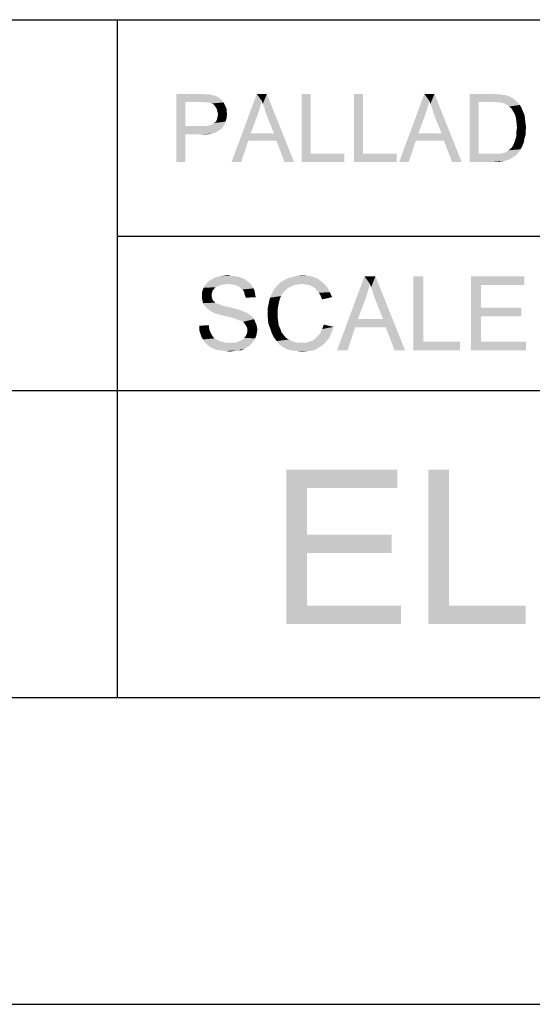
# Model space of a CAD drawing. Units: inches. Extents: x 0 to 44, y 0 to 34.
# Drawn here: x 21.9 to 25.2, y 0 to 6.4 of the extents above; entities that cross this region are included whole.
import ezdxf

# ---------------------------------------------------------------- set-up
doc = ezdxf.new("R2010")
doc.units = ezdxf.units.IN
doc.header["$LTSCALE"] = 2.42
doc.header["$MEASUREMENT"] = 0
doc.layers.get('0').update_dxf_attribs({"linetype": 'CONTINUOUS'})
doc.layers.add('BORDER', color=7, linetype='CONTINUOUS')
doc.layers.add('TEXT', color=7, linetype='CONTINUOUS')

msp = doc.modelspace()

# ---------------------------------------------------------------- linework, layer by layer
at = {"color": 7, "linetype": 'Continuous'}
msp.add_line((0, 0), (44, 0), dxfattribs=at)
at = {"layer": 'BORDER', "color": 7, "linetype": 'Continuous'}
for p, q in [((1.9826, 6.3703), (43.1566, 6.3703)), ((22.5576, 6.3703), (22.5576, 1.9826)), ((22.5576, 4.9703), (43.1578, 4.9703)), ((1.9826, 3.9703), (43.1578, 3.9703)), ((43.1578, 1.9826), (1.9826, 1.9826))]:
    msp.add_line(p, q, dxfattribs=at)
at = {"layer": 'TEXT', "color": 7, "linetype": 'Continuous'}
for points in [[(22.9411, 5.8903), (23.1008, 5.8903), (22.9998, 5.8381)], [(22.9998, 5.8381), (22.9411, 5.4503), (22.9411, 5.8903)], [(23.1008, 5.8903), (23.1236, 5.887), (22.9998, 5.8381)], [(23.1562, 5.887), (23.1693, 5.8837), (22.9998, 5.8381)], [(23.1399, 5.887), (23.1562, 5.887), (22.9998, 5.8381)], [(23.1236, 5.887), (23.1399, 5.887), (22.9998, 5.8381)], [(23.1693, 5.8837), (23.1823, 5.8805), (22.9998, 5.8381)], [(23.1823, 5.8805), (23.1986, 5.8772), (22.9998, 5.8381)], [(23.1986, 5.8772), (23.2084, 5.8707), (22.9998, 5.8381)], [(23.2084, 5.8707), (23.2214, 5.8642), (22.9998, 5.8381)], [(23.2214, 5.8642), (23.2312, 5.8544), (22.9998, 5.8381)], [(23.4952, 5.8446), (23.2996, 5.4503), (23.4626, 5.8903)], [(23.4626, 5.8903), (23.5278, 5.8903), (23.4952, 5.8446)], [(23.5017, 5.8251), (23.4952, 5.8446), (23.5278, 5.8903)], [(23.5115, 5.8023), (23.5017, 5.8251), (23.5278, 5.8903)], [(23.518, 5.7762), (23.5115, 5.8023), (23.5278, 5.8903)], [(23.5278, 5.7501), (23.518, 5.7762), (23.5278, 5.8903)], [(23.5734, 5.636), (23.5278, 5.7501), (23.5278, 5.8903)], [(23.5897, 5.5871), (23.5734, 5.636), (23.5278, 5.8903)], [(23.6419, 5.4503), (23.5897, 5.5871), (23.5278, 5.8903)], [(23.6419, 5.4503), (23.5278, 5.8903), (23.7038, 5.4503)], [(23.8113, 5.8903), (23.8113, 5.5024), (23.7527, 5.4503)], [(23.8113, 5.8903), (23.7527, 5.4503), (23.7527, 5.8903)], [(24.1503, 5.8903), (24.1503, 5.5024), (24.0916, 5.4503)], [(24.1503, 5.8903), (24.0916, 5.4503), (24.0916, 5.8903)], [(24.5805, 5.8446), (24.385, 5.4503), (24.5479, 5.8903)], [(24.5479, 5.8903), (24.6131, 5.8903), (24.5805, 5.8446)], [(24.587, 5.8251), (24.5805, 5.8446), (24.6131, 5.8903)], [(24.5968, 5.8023), (24.587, 5.8251), (24.6131, 5.8903)], [(24.6033, 5.7762), (24.5968, 5.8023), (24.6131, 5.8903)], [(24.6131, 5.7501), (24.6033, 5.7762), (24.6131, 5.8903)], [(24.6587, 5.636), (24.6131, 5.7501), (24.6131, 5.8903)], [(24.675, 5.5871), (24.6587, 5.636), (24.6131, 5.8903)], [(24.7272, 5.4503), (24.675, 5.5871), (24.6131, 5.8903)], [(24.7272, 5.4503), (24.6131, 5.8903), (24.7891, 5.4503)], [(24.8413, 5.8903), (24.9912, 5.8903), (24.8999, 5.8381)], [(24.8999, 5.8381), (24.8413, 5.4503), (24.8413, 5.8903)], [(24.9912, 5.8903), (25.0173, 5.887), (24.8999, 5.8381)], [(25.0368, 5.887), (25.0564, 5.8837), (24.8999, 5.8381)], [(25.0173, 5.887), (25.0368, 5.887), (24.8999, 5.8381)], [(25.0694, 5.8837), (25.089, 5.8772), (24.8999, 5.8381)], [(25.0564, 5.8837), (25.0694, 5.8837), (24.8999, 5.8381)], [(25.089, 5.8772), (25.1053, 5.8707), (24.8999, 5.8381)], [(25.1053, 5.8707), (25.1216, 5.8609), (24.8999, 5.8381)], [(25.1216, 5.8609), (25.1346, 5.8511), (24.8999, 5.8381)], [(22.9998, 5.8381), (22.9998, 5.6817), (22.9411, 5.4503)], [(23.2312, 5.8544), (23.241, 5.8446), (22.9998, 5.8381)], [(23.1073, 5.8381), (22.9998, 5.8381), (23.241, 5.8446)], [(23.1269, 5.8348), (23.1073, 5.8381), (23.241, 5.8446)], [(23.1399, 5.8348), (23.1269, 5.8348), (23.241, 5.8446)], [(23.153, 5.8348), (23.1399, 5.8348), (23.241, 5.8446)], [(23.153, 5.8348), (23.241, 5.8446), (23.2475, 5.8348)], [(23.2475, 5.8348), (23.1595, 5.8316), (23.153, 5.8348)], [(23.1725, 5.8283), (23.1595, 5.8316), (23.2475, 5.8348)], [(23.1823, 5.8218), (23.1725, 5.8283), (23.2475, 5.8348)], [(23.1823, 5.8218), (23.2475, 5.8348), (23.254, 5.8218)], [(23.254, 5.8218), (23.1888, 5.8153), (23.1823, 5.8218)], [(23.1888, 5.8153), (23.254, 5.8218), (23.2605, 5.8088)], [(23.2605, 5.8088), (23.1953, 5.8055), (23.1888, 5.8153)], [(23.2019, 5.7957), (23.1953, 5.8055), (23.2605, 5.8088)], [(23.2019, 5.7957), (23.2605, 5.8088), (23.267, 5.7925)], [(23.4952, 5.8446), (23.4821, 5.799), (23.2996, 5.4503)], [(23.4821, 5.799), (23.4691, 5.7566), (23.2996, 5.4503)], [(24.5805, 5.8446), (24.5675, 5.799), (24.385, 5.4503)], [(24.5675, 5.799), (24.5544, 5.7566), (24.385, 5.4503)], [(24.8999, 5.8381), (24.8999, 5.5024), (24.8413, 5.4503)], [(24.9912, 5.8381), (24.8999, 5.8381), (25.1346, 5.8511)], [(25.0173, 5.8348), (24.9912, 5.8381), (25.1346, 5.8511)], [(25.0368, 5.8348), (25.0173, 5.8348), (25.1346, 5.8511)], [(25.0368, 5.8348), (25.1346, 5.8511), (25.1509, 5.8348)], [(25.1509, 5.8348), (25.0531, 5.8316), (25.0368, 5.8348)], [(25.0661, 5.8283), (25.0531, 5.8316), (25.1509, 5.8348)], [(25.0824, 5.8186), (25.0661, 5.8283), (25.1509, 5.8348)], [(25.0824, 5.8186), (25.1509, 5.8348), (25.1672, 5.8186)], [(25.1672, 5.8186), (25.0987, 5.8088), (25.0824, 5.8186)], [(25.0987, 5.8088), (25.1672, 5.8186), (25.177, 5.799)], [(25.177, 5.799), (25.1118, 5.7957), (25.0987, 5.8088)], [(25.1216, 5.7794), (25.1118, 5.7957), (25.177, 5.799)], [(25.1216, 5.7794), (25.177, 5.799), (25.1867, 5.7762)], [(23.1986, 5.711), (23.2051, 5.7273), (23.267, 5.7338)], [(23.1986, 5.711), (23.267, 5.7338), (23.2605, 5.711)], [(23.267, 5.7925), (23.2051, 5.786), (23.2019, 5.7957)], [(23.2051, 5.786), (23.267, 5.7925), (23.267, 5.7762)], [(23.267, 5.7762), (23.2084, 5.7729), (23.2051, 5.786)], [(23.267, 5.7338), (23.2051, 5.7273), (23.2084, 5.7403)], [(23.2084, 5.7729), (23.267, 5.7762), (23.2703, 5.7631)], [(23.2703, 5.7631), (23.2116, 5.7599), (23.2084, 5.7729)], [(23.2084, 5.7403), (23.2116, 5.7599), (23.2703, 5.7631)], [(23.2084, 5.7403), (23.2703, 5.7631), (23.267, 5.7338)], [(23.4691, 5.7566), (23.4235, 5.636), (23.2996, 5.4503)], [(24.5544, 5.7566), (24.5088, 5.636), (24.385, 5.4503)], [(25.1867, 5.7762), (25.1346, 5.7566), (25.1216, 5.7794)], [(25.1346, 5.7566), (25.1867, 5.7762), (25.1965, 5.7534)], [(25.1965, 5.7534), (25.1411, 5.7338), (25.1346, 5.7566)], [(25.1411, 5.7338), (25.1965, 5.7534), (25.1998, 5.7273)], [(25.1998, 5.7273), (25.1444, 5.7045), (25.1411, 5.7338)], [(22.9998, 5.6817), (22.9998, 5.6295), (22.9411, 5.4503)], [(23.1334, 5.6817), (23.2344, 5.6654), (22.9998, 5.6295)], [(23.1073, 5.6817), (23.1334, 5.6817), (22.9998, 5.6295)], [(22.9998, 5.6817), (23.1073, 5.6817), (22.9998, 5.6295)], [(23.1334, 5.6817), (23.1562, 5.6849), (23.2507, 5.6882)], [(23.1334, 5.6817), (23.2507, 5.6882), (23.2344, 5.6654)], [(23.2507, 5.6882), (23.1562, 5.6849), (23.1725, 5.6914)], [(23.1725, 5.6914), (23.1856, 5.7012), (23.2605, 5.711)], [(23.1725, 5.6914), (23.2605, 5.711), (23.2507, 5.6882)], [(23.2605, 5.711), (23.1856, 5.7012), (23.1986, 5.711)], [(25.1444, 5.7045), (25.1998, 5.7273), (25.203, 5.7012)], [(25.203, 5.7012), (25.1476, 5.6719), (25.1444, 5.7045)], [(25.2063, 5.6719), (25.1444, 5.6491), (25.1476, 5.6719)], [(25.1444, 5.6491), (25.2063, 5.6719), (25.203, 5.6458)], [(25.1476, 5.6719), (25.203, 5.7012), (25.2063, 5.6719)], [(22.9411, 5.4503), (22.9998, 5.6295), (22.9998, 5.4503)], [(23.2344, 5.6654), (23.2247, 5.6588), (22.9998, 5.6295)], [(23.2247, 5.6588), (23.2116, 5.6491), (22.9998, 5.6295)], [(23.2116, 5.6491), (23.1986, 5.6426), (22.9998, 5.6295)], [(23.1986, 5.6426), (23.1856, 5.636), (22.9998, 5.6295)], [(23.1856, 5.636), (23.1693, 5.6328), (22.9998, 5.6295)], [(23.1073, 5.6295), (22.9998, 5.6295), (23.1693, 5.6328)], [(23.1301, 5.6295), (23.1073, 5.6295), (23.1693, 5.6328)], [(23.1301, 5.6295), (23.1693, 5.6328), (23.1497, 5.6295)], [(23.4235, 5.636), (23.4072, 5.5871), (23.2996, 5.4503)], [(23.4235, 5.636), (23.5734, 5.636), (23.4072, 5.5871)], [(23.5897, 5.5871), (23.4072, 5.5871), (23.5734, 5.636)], [(24.5088, 5.636), (24.4925, 5.5871), (24.385, 5.4503)], [(24.5088, 5.636), (24.6587, 5.636), (24.4925, 5.5871)], [(24.675, 5.5871), (24.4925, 5.5871), (24.6587, 5.636)], [(25.1965, 5.6034), (25.1346, 5.5871), (25.1411, 5.6067)], [(25.203, 5.623), (25.1411, 5.6067), (25.1444, 5.6263)], [(25.1411, 5.6067), (25.203, 5.623), (25.1965, 5.6034)], [(25.203, 5.6458), (25.1444, 5.6263), (25.1444, 5.6491)], [(25.1444, 5.6263), (25.203, 5.6458), (25.203, 5.623)], [(23.2996, 5.4503), (23.4072, 5.5871), (23.3616, 5.4503)], [(24.385, 5.4503), (24.4925, 5.5871), (24.4469, 5.4503)], [(25.102, 5.5317), (25.1118, 5.5415), (25.1802, 5.548)], [(25.102, 5.5317), (25.1802, 5.548), (25.1704, 5.5317)], [(25.1802, 5.548), (25.1118, 5.5415), (25.1216, 5.5546)], [(25.1867, 5.5643), (25.1216, 5.5546), (25.1281, 5.5708)], [(25.1216, 5.5546), (25.1867, 5.5643), (25.1802, 5.548)], [(25.1933, 5.5806), (25.1281, 5.5708), (25.1346, 5.5871)], [(25.1281, 5.5708), (25.1933, 5.5806), (25.1867, 5.5643)], [(25.1346, 5.5871), (25.1965, 5.6034), (25.1933, 5.5806)], [(23.8113, 5.5024), (24.0297, 5.5024), (23.7527, 5.4503)], [(23.7527, 5.4503), (24.0297, 5.5024), (24.0297, 5.4503)], [(24.1503, 5.5024), (24.3687, 5.5024), (24.0916, 5.4503)], [(24.0916, 5.4503), (24.3687, 5.5024), (24.3687, 5.4503)], [(25.0336, 5.5024), (25.1444, 5.4959), (24.8413, 5.4503)], [(25.014, 5.5024), (25.0336, 5.5024), (24.8413, 5.4503)], [(24.9944, 5.5024), (25.014, 5.5024), (24.8413, 5.4503)], [(24.8999, 5.5024), (24.9944, 5.5024), (24.8413, 5.4503)], [(25.1444, 5.4959), (25.1216, 5.4796), (24.8413, 5.4503)], [(25.1216, 5.4796), (25.0987, 5.4666), (24.8413, 5.4503)], [(25.0336, 5.5024), (25.0499, 5.5057), (25.1639, 5.5187)], [(25.0336, 5.5024), (25.1639, 5.5187), (25.1444, 5.4959)], [(25.0499, 5.5057), (25.0629, 5.5089), (25.1639, 5.5187)], [(25.0629, 5.5089), (25.0727, 5.5122), (25.1639, 5.5187)], [(25.1639, 5.5187), (25.0727, 5.5122), (25.0857, 5.5187)], [(25.0857, 5.5187), (25.0922, 5.5252), (25.1704, 5.5317)], [(25.0857, 5.5187), (25.1704, 5.5317), (25.1639, 5.5187)], [(25.1704, 5.5317), (25.0922, 5.5252), (25.102, 5.5317)], [(25.0987, 5.4666), (25.0694, 5.4568), (24.8413, 5.4503)], [(24.9977, 5.4503), (24.8413, 5.4503), (25.0694, 5.4568)], [(24.9977, 5.4503), (25.0694, 5.4568), (25.0368, 5.4503)], [(23.2496, 4.7138), (23.2745, 4.7174), (23.2994, 4.7138)], [(23.7261, 4.7138), (23.7581, 4.7174), (23.7936, 4.7138)], [(23.2781, 4.6605), (23.1252, 4.6498), (23.1394, 4.6676)], [(23.2781, 4.6605), (23.2496, 4.6569), (23.1252, 4.6498)], [(23.2496, 4.6569), (23.2283, 4.6534), (23.1252, 4.6498)], [(23.1252, 4.6498), (23.2283, 4.6534), (23.2105, 4.6463)], [(23.4025, 4.6783), (23.1394, 4.6676), (23.1501, 4.6783)], [(23.1394, 4.6676), (23.4025, 4.6783), (23.4203, 4.664)], [(23.1394, 4.6676), (23.4203, 4.664), (23.2781, 4.6605)], [(23.3883, 4.6889), (23.1501, 4.6783), (23.1679, 4.6889)], [(23.1501, 4.6783), (23.3883, 4.6889), (23.4025, 4.6783)], [(23.367, 4.6996), (23.1679, 4.6889), (23.1856, 4.6996)], [(23.1679, 4.6889), (23.367, 4.6996), (23.3883, 4.6889)], [(23.3456, 4.7067), (23.1856, 4.6996), (23.207, 4.7067)], [(23.1856, 4.6996), (23.3456, 4.7067), (23.367, 4.6996)], [(23.3243, 4.7103), (23.207, 4.7067), (23.2283, 4.7103)], [(23.207, 4.7067), (23.3243, 4.7103), (23.3456, 4.7067)], [(23.2994, 4.7138), (23.2283, 4.7103), (23.2496, 4.7138)], [(23.2283, 4.7103), (23.2994, 4.7138), (23.3243, 4.7103)], [(23.303, 4.6569), (23.2781, 4.6605), (23.4203, 4.664)], [(23.3243, 4.6534), (23.303, 4.6569), (23.4203, 4.664)], [(23.3243, 4.6534), (23.4203, 4.664), (23.431, 4.6498)], [(23.431, 4.6498), (23.3421, 4.6463), (23.3243, 4.6534)], [(23.7545, 4.6605), (23.5945, 4.6498), (23.6159, 4.6711)], [(23.7545, 4.6605), (23.7296, 4.6569), (23.5945, 4.6498)], [(23.7296, 4.6569), (23.7047, 4.6534), (23.5945, 4.6498)], [(23.5945, 4.6498), (23.7047, 4.6534), (23.6834, 4.6427)], [(23.879, 4.6783), (23.6159, 4.6711), (23.6407, 4.6854)], [(23.7545, 4.6605), (23.6159, 4.6711), (23.879, 4.6783)], [(23.8541, 4.696), (23.6407, 4.6854), (23.6692, 4.6996)], [(23.6407, 4.6854), (23.8541, 4.696), (23.879, 4.6783)], [(23.8256, 4.7067), (23.6692, 4.6996), (23.6976, 4.7067)], [(23.6692, 4.6996), (23.8256, 4.7067), (23.8541, 4.696)], [(23.7936, 4.7138), (23.6976, 4.7067), (23.7261, 4.7138)], [(23.6976, 4.7067), (23.7936, 4.7138), (23.8256, 4.7067)], [(23.7794, 4.6569), (23.7545, 4.6605), (23.879, 4.6783)], [(23.7794, 4.6569), (23.879, 4.6783), (23.9039, 4.6569)], [(23.9039, 4.6569), (23.8007, 4.6534), (23.7794, 4.6569)], [(23.8185, 4.6463), (23.8007, 4.6534), (23.9039, 4.6569)], [(23.8363, 4.6356), (23.8185, 4.6463), (23.9039, 4.6569)], [(23.8363, 4.6356), (23.9039, 4.6569), (23.9216, 4.6356)], [(24.1954, 4.6605), (23.9821, 4.2303), (24.1599, 4.7103)], [(24.1954, 4.6605), (24.1812, 4.6107), (23.9821, 4.2303)], [(24.1599, 4.7103), (24.231, 4.7103), (24.1954, 4.6605)], [(24.2025, 4.6391), (24.1954, 4.6605), (24.231, 4.7103)], [(24.2132, 4.6143), (24.2025, 4.6391), (24.231, 4.7103)], [(24.2203, 4.5858), (24.2132, 4.6143), (24.231, 4.7103)], [(24.231, 4.5574), (24.2203, 4.5858), (24.231, 4.7103)], [(24.2807, 4.4329), (24.231, 4.5574), (24.231, 4.7103)], [(24.2985, 4.3796), (24.2807, 4.4329), (24.231, 4.7103)], [(24.3554, 4.2303), (24.2985, 4.3796), (24.231, 4.7103)], [(24.3554, 4.2303), (24.231, 4.7103), (24.423, 4.2303)], [(24.5403, 4.7103), (24.5403, 4.2871), (24.4763, 4.2303)], [(24.5403, 4.7103), (24.4763, 4.2303), (24.4763, 4.7103)], [(24.8496, 4.7103), (25.1945, 4.7103), (24.9136, 4.6534)], [(24.9136, 4.6534), (24.8496, 4.2303), (24.8496, 4.7103)], [(24.9136, 4.6534), (24.9136, 4.5076), (24.8496, 4.2303)], [(24.9136, 4.6534), (25.1945, 4.7103), (25.1945, 4.6534)], [(23.175, 4.6143), (23.1074, 4.6), (23.111, 4.6178)], [(23.1074, 4.6), (23.175, 4.6143), (23.1714, 4.6)], [(23.1714, 4.6), (23.1714, 4.5858), (23.1074, 4.5823)], [(23.1714, 4.6), (23.1074, 4.5823), (23.1074, 4.6)], [(23.1856, 4.6285), (23.111, 4.6178), (23.1181, 4.6356)], [(23.111, 4.6178), (23.1856, 4.6285), (23.175, 4.6143)], [(23.2105, 4.6463), (23.1181, 4.6356), (23.1252, 4.6498)], [(23.2105, 4.6463), (23.1963, 4.6391), (23.1181, 4.6356)], [(23.1181, 4.6356), (23.1963, 4.6391), (23.1856, 4.6285)], [(23.3563, 4.6356), (23.3421, 4.6463), (23.431, 4.6498)], [(23.3563, 4.6356), (23.431, 4.6498), (23.4416, 4.632)], [(23.4416, 4.632), (23.3705, 4.6249), (23.3563, 4.6356)], [(23.3705, 4.6249), (23.4416, 4.632), (23.4487, 4.6143)], [(23.4487, 4.6143), (23.3812, 4.6071), (23.3705, 4.6249)], [(23.3812, 4.6071), (23.4487, 4.6143), (23.4523, 4.5929)], [(23.4523, 4.5929), (23.3847, 4.5894), (23.3812, 4.6071)], [(23.3847, 4.5894), (23.4523, 4.5929), (23.4559, 4.5751)], [(23.4559, 4.5751), (23.3919, 4.5716), (23.3847, 4.5894)], [(23.6336, 4.6036), (23.6194, 4.5823), (23.5483, 4.5716)], [(23.6336, 4.6036), (23.5483, 4.5716), (23.5625, 4.6036)], [(23.6479, 4.6178), (23.5625, 4.6036), (23.5767, 4.6285)], [(23.5625, 4.6036), (23.6479, 4.6178), (23.6336, 4.6036)], [(23.6834, 4.6427), (23.5767, 4.6285), (23.5945, 4.6498)], [(23.6834, 4.6427), (23.6621, 4.632), (23.5767, 4.6285)], [(23.5767, 4.6285), (23.6621, 4.632), (23.6479, 4.6178)], [(23.9216, 4.6356), (23.8505, 4.6214), (23.8363, 4.6356)], [(23.8505, 4.6214), (23.9216, 4.6356), (23.9359, 4.6071)], [(23.9359, 4.6071), (23.8647, 4.6036), (23.8505, 4.6214)], [(23.8754, 4.5858), (23.8647, 4.6036), (23.9359, 4.6071)], [(23.8754, 4.5858), (23.9359, 4.6071), (23.9501, 4.5751)], [(24.1812, 4.6107), (24.167, 4.5645), (23.9821, 4.2303)], [(23.1074, 4.5823), (23.1714, 4.5858), (23.1714, 4.5751)], [(23.1714, 4.5751), (23.1074, 4.568), (23.1074, 4.5823)], [(23.1074, 4.568), (23.1714, 4.5751), (23.175, 4.5645)], [(23.175, 4.5645), (23.111, 4.5538), (23.1074, 4.568)], [(23.111, 4.5538), (23.175, 4.5645), (23.1785, 4.5538)], [(23.1785, 4.5538), (23.1145, 4.536), (23.111, 4.5538)], [(23.1785, 4.5538), (23.1892, 4.5467), (23.1145, 4.536)], [(23.1892, 4.5467), (23.1927, 4.5396), (23.1145, 4.536)], [(23.1145, 4.536), (23.1927, 4.5396), (23.1999, 4.536)], [(23.1999, 4.536), (23.1216, 4.5254), (23.1145, 4.536)], [(23.1999, 4.536), (23.2105, 4.5325), (23.1216, 4.5254)], [(23.2105, 4.5325), (23.2212, 4.5289), (23.1216, 4.5254)], [(23.1216, 4.5254), (23.2212, 4.5289), (23.2319, 4.5254)], [(23.2319, 4.5254), (23.1323, 4.5111), (23.1216, 4.5254)], [(23.2319, 4.5254), (23.2461, 4.5183), (23.1323, 4.5111)], [(23.6052, 4.5396), (23.5341, 4.5076), (23.5412, 4.5431)], [(23.6052, 4.5396), (23.6016, 4.5183), (23.5341, 4.5076)], [(23.6123, 4.5645), (23.5412, 4.5431), (23.5483, 4.5716)], [(23.5412, 4.5431), (23.6123, 4.5645), (23.6052, 4.5396)], [(23.5483, 4.5716), (23.6194, 4.5823), (23.6123, 4.5645)], [(23.9501, 4.5751), (23.8861, 4.5609), (23.8754, 4.5858)], [(24.167, 4.5645), (24.1172, 4.4329), (23.9821, 4.2303)], [(23.2461, 4.5183), (23.2639, 4.5147), (23.1323, 4.5111)], [(23.1323, 4.5111), (23.2639, 4.5147), (23.2816, 4.5111)], [(23.2816, 4.5111), (23.143, 4.5005), (23.1323, 4.5111)], [(23.2816, 4.5111), (23.3136, 4.504), (23.143, 4.5005)], [(23.143, 4.5005), (23.3136, 4.504), (23.3456, 4.4934)], [(23.3456, 4.4934), (23.1572, 4.4898), (23.143, 4.5005)], [(23.1572, 4.4898), (23.3456, 4.4934), (23.367, 4.4863)], [(23.367, 4.4863), (23.175, 4.4791), (23.1572, 4.4898)], [(23.175, 4.4791), (23.367, 4.4863), (23.3847, 4.4791)], [(23.3847, 4.4791), (23.1892, 4.472), (23.175, 4.4791)], [(23.1892, 4.472), (23.3847, 4.4791), (23.4025, 4.472)], [(23.4025, 4.472), (23.2105, 4.4649), (23.1892, 4.472)], [(23.2354, 4.4578), (23.2105, 4.4649), (23.4025, 4.472)], [(23.2354, 4.4578), (23.4025, 4.472), (23.4203, 4.4578)], [(23.5341, 4.5076), (23.6016, 4.5183), (23.5981, 4.4969)], [(23.5981, 4.4969), (23.5341, 4.472), (23.5341, 4.5076)], [(23.5341, 4.472), (23.5981, 4.4969), (23.5981, 4.472)], [(23.5981, 4.472), (23.5981, 4.4436), (23.5341, 4.44)], [(23.5981, 4.472), (23.5341, 4.44), (23.5341, 4.472)], [(24.9136, 4.5076), (24.9136, 4.4507), (24.8496, 4.2303)], [(24.9136, 4.4507), (25.1767, 4.5076), (25.1767, 4.4507)], [(24.9136, 4.5076), (25.1767, 4.5076), (24.9136, 4.4507)], [(23.4203, 4.4578), (23.2674, 4.4507), (23.2354, 4.4578)], [(23.2674, 4.4507), (23.4203, 4.4578), (23.4345, 4.4471)], [(23.4345, 4.4471), (23.2959, 4.4436), (23.2674, 4.4507)], [(23.3207, 4.4365), (23.2959, 4.4436), (23.4345, 4.4471)], [(23.3207, 4.4365), (23.4345, 4.4471), (23.4452, 4.4329)], [(23.4452, 4.4329), (23.3385, 4.4294), (23.3207, 4.4365)], [(23.3492, 4.4258), (23.3385, 4.4294), (23.4452, 4.4329)], [(23.3634, 4.4223), (23.3492, 4.4258), (23.4452, 4.4329)], [(23.3741, 4.4151), (23.3634, 4.4223), (23.4452, 4.4329)], [(23.3741, 4.4151), (23.4452, 4.4329), (23.4523, 4.4151)], [(23.4523, 4.4151), (23.3812, 4.408), (23.3741, 4.4151)], [(23.3812, 4.408), (23.4523, 4.4151), (23.4594, 4.4009)], [(23.4594, 4.4009), (23.3883, 4.3974), (23.3812, 4.408)], [(23.3883, 4.3974), (23.4594, 4.4009), (23.463, 4.3831)], [(23.463, 4.3831), (23.399, 4.3796), (23.3883, 4.3974)], [(23.5341, 4.44), (23.5981, 4.4436), (23.6016, 4.4151)], [(23.6016, 4.4151), (23.5376, 4.4045), (23.5341, 4.44)], [(23.5376, 4.4045), (23.6016, 4.4151), (23.6052, 4.3903)], [(23.6052, 4.3903), (23.5483, 4.376), (23.5376, 4.4045)], [(23.9607, 4.3831), (23.8861, 4.3689), (23.8967, 4.3974)], [(24.1172, 4.4329), (24.0994, 4.3796), (23.9821, 4.2303)], [(24.1172, 4.4329), (24.2807, 4.4329), (24.0994, 4.3796)], [(24.2985, 4.3796), (24.0994, 4.3796), (24.2807, 4.4329)], [(24.9136, 4.4507), (24.9136, 4.2871), (24.8496, 4.2303)], [(23.0896, 4.3903), (23.1536, 4.3938), (23.1536, 4.376)], [(23.1536, 4.376), (23.0896, 4.3654), (23.0896, 4.3903)], [(23.0896, 4.3654), (23.1536, 4.376), (23.1572, 4.3583)], [(23.1572, 4.3583), (23.0967, 4.3405), (23.0896, 4.3654)], [(23.1572, 4.3583), (23.1643, 4.344), (23.0967, 4.3405)], [(23.0967, 4.3405), (23.1643, 4.344), (23.1714, 4.3298)], [(23.1714, 4.3298), (23.1039, 4.3191), (23.0967, 4.3405)], [(23.4594, 4.3263), (23.3883, 4.3191), (23.399, 4.3405)], [(23.399, 4.3796), (23.463, 4.3831), (23.4665, 4.3654)], [(23.4665, 4.3654), (23.4025, 4.3618), (23.399, 4.3796)], [(23.463, 4.344), (23.399, 4.3405), (23.4025, 4.3618)], [(23.399, 4.3405), (23.463, 4.344), (23.4594, 4.3263)], [(23.4025, 4.3618), (23.4665, 4.3654), (23.463, 4.344)], [(23.5483, 4.376), (23.6052, 4.3903), (23.6159, 4.3689)], [(23.6159, 4.3689), (23.559, 4.344), (23.5483, 4.376)], [(23.6159, 4.3689), (23.623, 4.3476), (23.559, 4.344)], [(23.559, 4.344), (23.623, 4.3476), (23.6372, 4.3298)], [(23.6372, 4.3298), (23.5732, 4.3156), (23.559, 4.344)], [(23.9465, 4.344), (23.8612, 4.3263), (23.8754, 4.3476)], [(23.8612, 4.3263), (23.9465, 4.344), (23.9323, 4.312)], [(23.8754, 4.3476), (23.8861, 4.3689), (23.9607, 4.3831)], [(23.8754, 4.3476), (23.9607, 4.3831), (23.9465, 4.344)], [(23.9821, 4.2303), (24.0994, 4.3796), (24.0496, 4.2303)], [(23.1039, 4.3191), (23.1714, 4.3298), (23.1785, 4.3191)], [(23.1785, 4.3191), (23.1145, 4.3014), (23.1039, 4.3191)], [(23.1785, 4.3191), (23.1892, 4.3085), (23.1145, 4.3014)], [(23.1145, 4.3014), (23.1892, 4.3085), (23.2034, 4.3014)], [(23.2034, 4.3014), (23.1287, 4.28), (23.1145, 4.3014)], [(23.2034, 4.3014), (23.2176, 4.2943), (23.1287, 4.28)], [(23.2176, 4.2943), (23.2319, 4.2871), (23.1287, 4.28)], [(23.2319, 4.2871), (23.2496, 4.2836), (23.1287, 4.28)], [(23.1287, 4.28), (23.2496, 4.2836), (23.2674, 4.28)], [(23.2674, 4.28), (23.143, 4.2658), (23.1287, 4.28)], [(23.3207, 4.28), (23.431, 4.2765), (23.143, 4.2658)], [(23.303, 4.28), (23.3207, 4.28), (23.143, 4.2658)], [(23.2887, 4.28), (23.303, 4.28), (23.143, 4.2658)], [(23.2674, 4.28), (23.2887, 4.28), (23.143, 4.2658)], [(23.143, 4.2658), (23.431, 4.2765), (23.4167, 4.2623)], [(23.3207, 4.28), (23.335, 4.2836), (23.4416, 4.2907)], [(23.3207, 4.28), (23.4416, 4.2907), (23.431, 4.2765)], [(23.4416, 4.2907), (23.335, 4.2836), (23.3492, 4.2907)], [(23.3492, 4.2907), (23.3599, 4.2943), (23.4523, 4.3085)], [(23.3492, 4.2907), (23.4523, 4.3085), (23.4416, 4.2907)], [(23.3599, 4.2943), (23.3705, 4.3014), (23.4523, 4.3085)], [(23.4523, 4.3085), (23.3705, 4.3014), (23.3812, 4.312)], [(23.3812, 4.312), (23.3883, 4.3191), (23.4594, 4.3263)], [(23.3812, 4.312), (23.4594, 4.3263), (23.4523, 4.3085)], [(23.5732, 4.3156), (23.6372, 4.3298), (23.6514, 4.312)], [(23.6514, 4.312), (23.591, 4.2907), (23.5732, 4.3156)], [(23.6514, 4.312), (23.6692, 4.3014), (23.591, 4.2907)], [(23.591, 4.2907), (23.6692, 4.3014), (23.6905, 4.2907)], [(23.6905, 4.2907), (23.6087, 4.2694), (23.591, 4.2907)], [(23.6905, 4.2907), (23.7119, 4.2836), (23.6087, 4.2694)], [(23.6087, 4.2694), (23.7794, 4.28), (23.911, 4.2871)], [(23.6087, 4.2694), (23.911, 4.2871), (23.8861, 4.2623)], [(23.7119, 4.2836), (23.7296, 4.28), (23.6087, 4.2694)], [(23.7545, 4.28), (23.7794, 4.28), (23.6087, 4.2694)], [(23.7296, 4.28), (23.7545, 4.28), (23.6087, 4.2694)], [(23.8861, 4.2623), (23.6336, 4.2516), (23.6087, 4.2694)], [(23.911, 4.2871), (23.7794, 4.28), (23.8043, 4.2871)], [(23.8043, 4.2871), (23.8256, 4.2943), (23.9323, 4.312)], [(23.8043, 4.2871), (23.9323, 4.312), (23.911, 4.2871)], [(23.8256, 4.2943), (23.8434, 4.3085), (23.9323, 4.312)], [(23.9323, 4.312), (23.8434, 4.3085), (23.8612, 4.3263)], [(24.5403, 4.2871), (24.7785, 4.2871), (24.4763, 4.2303)], [(24.4763, 4.2303), (24.7785, 4.2871), (24.7785, 4.2303)], [(24.9136, 4.2871), (25.2052, 4.2871), (24.8496, 4.2303)], [(24.8496, 4.2303), (25.2052, 4.2871), (25.2052, 4.2303)], [(23.4167, 4.2623), (23.1607, 4.2516), (23.143, 4.2658)], [(23.1607, 4.2516), (23.4167, 4.2623), (23.399, 4.2516)], [(23.399, 4.2516), (23.1821, 4.2409), (23.1607, 4.2516)], [(23.1821, 4.2409), (23.399, 4.2516), (23.3812, 4.2409)], [(23.3812, 4.2409), (23.2034, 4.2338), (23.1821, 4.2409)], [(23.2319, 4.2303), (23.2034, 4.2338), (23.3812, 4.2409)], [(23.3385, 4.2303), (23.2319, 4.2303), (23.3812, 4.2409)], [(23.3385, 4.2303), (23.2603, 4.2267), (23.2319, 4.2303)], [(23.2603, 4.2267), (23.3385, 4.2303), (23.3136, 4.2267)], [(23.3136, 4.2267), (23.2887, 4.2231), (23.2603, 4.2267)], [(23.3385, 4.2303), (23.3812, 4.2409), (23.3599, 4.2303)], [(23.6336, 4.2516), (23.8861, 4.2623), (23.8576, 4.2445)], [(23.8576, 4.2445), (23.6585, 4.2374), (23.6336, 4.2516)], [(23.687, 4.2303), (23.6585, 4.2374), (23.8576, 4.2445)], [(23.687, 4.2303), (23.8576, 4.2445), (23.8292, 4.2303)], [(23.8292, 4.2303), (23.7225, 4.2267), (23.687, 4.2303)], [(23.7225, 4.2267), (23.8292, 4.2303), (23.7972, 4.2267)], [(23.7972, 4.2267), (23.7581, 4.2231), (23.7225, 4.2267)], [(23.6549, 3.4597), (24.3734, 3.4597), (23.7882, 3.3412)], [(23.7882, 3.3412), (23.6549, 2.4597), (23.6549, 3.4597)], [(23.7882, 3.3412), (24.3734, 3.4597), (24.3734, 3.3412)], [(24.7067, 3.4597), (24.7067, 2.5783), (24.5734, 2.4597)], [(24.7067, 3.4597), (24.5734, 2.4597), (24.5734, 3.4597)], [(23.7882, 3.3412), (23.7882, 3.0375), (23.6549, 2.4597)], [(23.7882, 3.0375), (23.7882, 2.919), (23.6549, 2.4597)], [(23.7882, 2.919), (24.3364, 3.0375), (24.3364, 2.919)], [(23.7882, 3.0375), (24.3364, 3.0375), (23.7882, 2.919)], [(23.7882, 2.919), (23.7882, 2.5783), (23.6549, 2.4597)], [(23.7882, 2.5783), (24.3956, 2.5783), (23.6549, 2.4597)], [(23.6549, 2.4597), (24.3956, 2.5783), (24.3956, 2.4597)], [(24.7067, 2.5783), (25.203, 2.5783), (24.5734, 2.4597)], [(24.5734, 2.4597), (25.203, 2.5783), (25.203, 2.4597)]]:
    msp.add_solid(points, dxfattribs=at)

doc.saveas('drawing.dxf')
